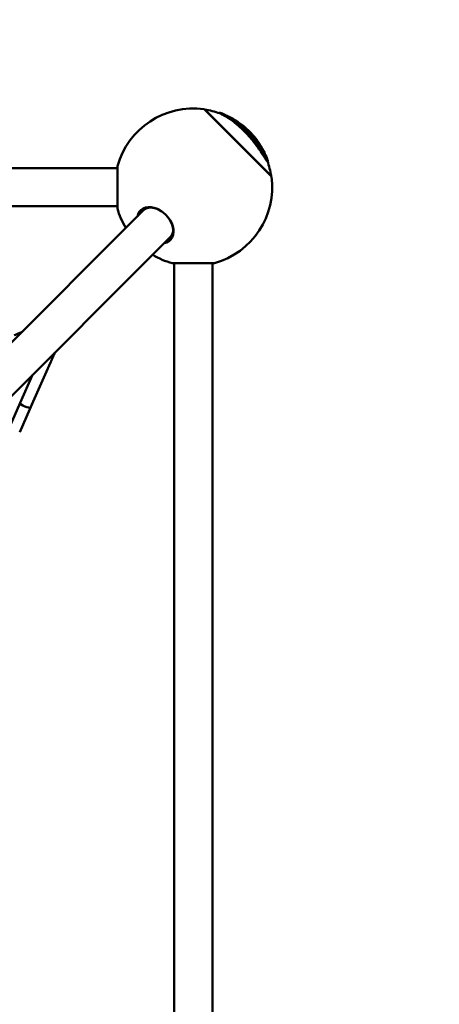
# Model space of a CAD drawing. Units: millimetres. Extents: x -510 to 40063, y 3 to 8085.
# Drawn here: x 9017 to 9683, y 3952 to 5515 of the extents above; entities that cross this region are included whole.
import ezdxf

# ---------------------------------------------------------------- set-up
doc = ezdxf.new("R2010")
doc.units = ezdxf.units.MM
doc.layers.add('Visible (ISO)', color=7, linetype='Continuous', lineweight=50)
doc.styles.get("Standard").update_dxf_attribs({"font": 'Square-721-BT.ttf'})
doc.dimstyles.new('OLCU', dxfattribs={"dimtxt": 300, "dimasz": 150, "dimexe": 0.18, "dimexo": 0.0625, "dimgap": 50, "dimtad": 1, "dimdec": 0, "dimlfac": 0.1, "dimrnd": 5, "dimzin": 0, "dimdsep": 46, "dimtxsty": 'Standard', "dimcen": 0.09, "dimse1": 1, "dimse2": 1, "dimadec": 0, "dimazin": 0, "dimtfac": 1, "dimtdec": 0, "dimtofl": 0, "dimtmove": 0, "dimatfit": 3, "dimfxl": 1, "dimtolj": 1, "dimtzin": 0, "dimarcsym": 0})

# ---------------------------------------------------------------- blocks, each defined once
blk = doc.blocks.new('*D1')
at = {"color": 0, "lineweight": -2, "transparency": 16777216}
blk.add_line((155.6, 6676.9), (13387.6, 6676.9), dxfattribs=at)
at = {"color": 0, "transparency": 16777216}
for points in [[(155.6, 6701.9), (155.6, 6651.9), (5.6, 6676.9)], [(13387.6, 6701.9), (13387.6, 6651.9), (13537.6, 6676.9)]]:
    blk.add_solid(points, dxfattribs=at)
at = {"layer": 'Defpoints', "color": 0, "transparency": 16777216}
for p in [(13537.6, 6676.9), (5.6, 6147.1), (13537.6, 1186.2)]:
    blk.add_point(p, dxfattribs=at)
at = {"color": 0, "transparency": 16777216, "insert": (6771.6, 6880.5), "char_height": 300, "attachment_point": 5}
blk.add_mtext('\\A1;1355', dxfattribs=at)

msp = doc.modelspace()

# ---------------------------------------------------------------- linework, layer by layer
at = {"layer": 'Visible (ISO)'}
for p, q in [((9310, 5372.4), (9416.8, 5265.6)), ((9311, 5371.9), (9310.7, 5371.6)), ((9311, 5371.9), (9416.3, 5266.6)), ((9334.3, 5367), (9333.7, 5366.3)), ((9348.3, 5361.2), (9348.1, 5361)), ((9353, 5358.8), (9352.5, 5358.3)), ((9358.3, 5355.8), (9357.6, 5355.1)), ((9369.5, 5348.1), (9368.8, 5347.4)), ((9374.3, 5344.2), (9373.6, 5343.5)), ((9384.6, 5334.3), (9383.9, 5333.6)), ((9388.5, 5328.4), (9387.8, 5327.7)), ((9395.1, 5320.9), (9394.8, 5320.7)), ((9400, 5314.1), (9399.9, 5314)), ((9406, 5303.3), (9405.2, 5302.6)), ((9411.1, 5290.7), (9410.3, 5289.9)), ((9172.5, 5278.7), (6853.4, 5278.7)), ((9172.5, 5282), (9172.5, 5215.1)), ((9416.3, 5266.6), (9416, 5266.3)), ((9172.5, 5218.4), (6853.4, 5218.4)), ((8077.2, 4075.4), (9213.6, 5211.8)), ((8120.1, 4033.1), (9256.2, 5169.2)), ((9259.5, 5128.1), (9326.4, 5128.1)), ((9262.8, 2808.7), (9262.8, 5128.1)), ((9323.1, 2808.7), (9323.1, 5128.1)), ((9034.8, 4899.2), (9062, 4960.7)), ((9061.9, 4960.7), (9034.8, 4899.2)), ((9037.9, 4950.9), (9018.3, 4906.5)), ((9017.4, 4860.1), (9038.9, 4908.5)), ((9001.7, 4869.1), (9018.3, 4906.4))]:
    msp.add_line(p, q, dxfattribs=at)
for centre, radius, start, end in [((9292.9, 5248.5), 125, 82.1569, 164.4874), ((9292.7, 5248.3), 125, 70.3349, 81.5641), ((9292.7, 5248.3), 126, 66.7972, 70.1198), ((9292.7, 5248.3), 126, 55.9081, 57.7404), ((9292.7, 5248.3), 125, 52.306, 55.9964), ((9292.7, 5248.3), 126, 36.1037, 51.5662), ((9292.7, 5248.3), 126, 26.0386, 29.2495), ((9292.7, 5248.3), 125, 24.1837, 25.881), ((9292.7, 5248.3), 126, 20.2897, 23.6134), ((9292.7, 5248.3), 125, 8.4359, 19.5341), ((9292.9, 5248.5), 125, 285.5126, 7.8431), ((9292.9, 5248.5), 125, 195.5126, 211.0426), ((9292.9, 5248.5), 125, 238.9574, 254.4874)]:
    msp.add_arc(centre, radius, start, end, dxfattribs=at)
for centre, major_axis, ratio, start_param, end_param in [((9232.7, 5188.3), (23.6, -23.6), 0.707107, 5.836416, 9.871547), ((9233.4, 5189), (-22.3, 22.3), 0.707107, 2.847767, 6.577011), ((9234.9, 5190.5), (-22.3, 22.3), 0.707107, 0.047095, 0.293826), ((9234.9, 5190.5), (-21.3, 21.3), 0.707107, 5.853948, 6.283185), ((9234.9, 5190.5), (21.3, -21.3), 0.707107, 0, 0.429238), ((9234.9, 5190.5), (22.3, -22.3), 0.707107, 5.989359, 6.23609), ((9030.6, 4912.2), (8.23, -3.64), 0.000285, 0, 0.047768), ((9026.5, 4902.9), (8.23, -3.64), 0.254387, 3.141593, 6.283185), ((9026.5, 4902.9), (8.23, -3.64), 0.254939, 6.240476, 6.325996)]:
    msp.add_ellipse(centre, major_axis=major_axis, ratio=ratio, start_param=start_param, end_param=end_param, dxfattribs=at)
for points, knots in [([(9410.7, 5290.9), (9410.6, 5291), (9410.6, 5291.1), (9410.4, 5291.3), (9410.3, 5291.4), (9409.8, 5292), (9409.4, 5292.5), (9408, 5294.7), (9406.7, 5296.7), (9403.5, 5301.6), (9401.5, 5304.7), (9396.3, 5312.3), (9392.7, 5317.3), (9386.7, 5324.8), (9384.8, 5327.2), (9381.1, 5331.4), (9379.3, 5333.4), (9376.3, 5336.6), (9375, 5337.9), (9372.4, 5340.4), (9371.1, 5341.7), (9367.7, 5344.9), (9365.5, 5346.8), (9360.9, 5350.8), (9358.3, 5352.8), (9350.5, 5358.5), (9345.9, 5361.4), (9340, 5364.7), (9338.1, 5365.7), (9335.5, 5366.8), (9334.7, 5367.1), (9334.4, 5367), (9334.3, 5367), (9334.3, 5367)], [-12.87381, -12.87381, -12.87381, -12.87381, -12.729403, -12.729403, -12.570183, -12.570183, -12.126803, -12.126803, -11.157668, -11.157668, -10.003354, -10.003354, -8.346381, -8.346381, -7.587889, -7.587889, -6.929491, -6.929491, -6.47349, -6.47349, -6.001324, -6.001324, -5.258502, -5.258502, -4.36556, -4.36556, -2.533484, -2.533484, -1.432519, -1.432519, -0.545328, -0.545328, -0.425835, -0.425835, -0.425835, -0.425835]), ([(9334.7, 5366), (9335.1, 5365.8), (9335.4, 5365.7), (9337.3, 5364.9), (9339.3, 5363.9), (9345.2, 5360.7), (9349.9, 5357.7), (9357.6, 5352), (9360.2, 5350), (9364.8, 5346), (9367, 5344.2), (9370.4, 5341), (9371.7, 5339.7), (9374.2, 5337.2), (9375.5, 5335.9), (9378.5, 5332.7), (9380.2, 5330.8), (9383.9, 5326.6), (9385.8, 5324.3), (9391.7, 5316.9), (9395.2, 5312), (9400.4, 5304.5), (9402.4, 5301.3), (9405.8, 5296), (9407.1, 5294), (9408.5, 5292), (9408.9, 5291.4), (9409.4, 5290.7), (9409.5, 5290.6), (9409.7, 5290.3), (9409.8, 5290.2), (9409.9, 5290.1)], [1.110609, 1.110609, 1.110609, 1.110609, 1.438692, 1.438692, 2.538501, 2.538501, 4.377897, 4.377897, 5.265028, 5.265028, 6.002914, 6.002914, 6.471187, 6.471187, 6.922567, 6.922567, 7.572109, 7.572109, 8.31895, 8.31895, 9.93756, 9.93756, 11.104895, 11.104895, 12.190084, 12.190084, 12.730748, 12.730748, 12.972199, 12.972199, 13.183659, 13.183659, 13.183659, 13.183659]), ([(9408.3, 5297.3), (9408.2, 5297.4), (9408.1, 5297.5), (9407.8, 5297.9), (9407.6, 5298.1), (9406.9, 5299.2), (9406.2, 5300.2), (9404.2, 5303.2), (9402.7, 5305.6), (9398.9, 5311.2), (9396.2, 5315.1), (9390.2, 5323.2), (9387, 5327.1), (9382.2, 5332.5), (9380.7, 5334.2), (9378, 5337), (9376.9, 5338.2), (9374.5, 5340.6), (9373.3, 5341.8), (9370.2, 5344.6), (9368.4, 5346.2), (9364.5, 5349.5), (9362.3, 5351.3), (9355.5, 5356.5), (9351.3, 5359.2), (9346, 5362.2), (9344.2, 5363.2), (9342.7, 5363.9), (9342.5, 5364), (9342.3, 5364.1)], [-10.74158, -10.74158, -10.74158, -10.74158, -10.548317, -10.548317, -10.321387, -10.321387, -9.755032, -9.755032, -8.841704, -8.841704, -7.568708, -7.568708, -6.374771, -6.374771, -5.832314, -5.832314, -5.42435, -5.42435, -5.005282, -5.005282, -4.394683, -4.394683, -3.680634, -3.680634, -2.08976, -2.08976, -1.124444, -1.124444, -0.989129, -0.989129, -0.989129, -0.989129]), ([(9353, 5358.8), (9353, 5358.8), (9353, 5358.8), (9353, 5358.9), (9353, 5358.9), (9352.9, 5358.9), (9352.9, 5358.9), (9352.8, 5358.9), (9352.7, 5359), (9352.6, 5359.1), (9352.4, 5359.1), (9352, 5359.4), (9351.6, 5359.6), (9351, 5359.9), (9350.7, 5360), (9350.1, 5360.4), (9349.9, 5360.5), (9349.5, 5360.7), (9349.3, 5360.8), (9348.9, 5360.9), (9348.8, 5361), (9348.6, 5361.1), (9348.5, 5361.1), (9348.3, 5361.2), (9348.3, 5361.2), (9348.3, 5361.2)], [-164.423128, -164.423128, -164.423128, -164.423128, -164.11393, -164.11393, -163.068953, -163.068953, -161.883287, -161.883287, -159.639866, -159.639866, -155.576797, -155.576797, -144.877629, -144.877629, -133.90189, -133.90189, -119.976624, -119.976624, -112.310876, -112.310876, -105.065086, -105.065086, -95.926177, -95.926177, -91.246398, -91.246398, -91.246398, -91.246398]), ([(9358.3, 5355.7), (9358.1, 5355.9), (9357.7, 5356.1), (9356.9, 5356.6), (9356.4, 5356.9), (9355.7, 5357.4), (9355.3, 5357.6), (9354.6, 5358), (9354.3, 5358.1), (9353.9, 5358.4), (9353.8, 5358.4), (9353.5, 5358.6), (9353.4, 5358.6), (9353.2, 5358.7), (9353.2, 5358.8), (9353.1, 5358.8), (9353, 5358.8), (9353, 5358.8), (9353, 5358.8), (9353, 5358.8), (9353, 5358.8), (9353, 5358.8)], [-227.884007, -227.884007, -227.884007, -227.884007, -212.261423, -212.261423, -200.555285, -200.555285, -194.036896, -194.036896, -189.415037, -189.415037, -183.621996, -183.621996, -176.402435, -176.402435, -172.825933, -172.825933, -169.992557, -169.992557, -169.233593, -169.233593, -169.154352, -169.154352, -169.154352, -169.154352]), ([(9369.5, 5348), (9369.5, 5348), (9369.4, 5348), (9369.2, 5348.2), (9369.1, 5348.3), (9368.6, 5348.7), (9368.3, 5349), (9366.9, 5350), (9365.9, 5350.8), (9363.4, 5352.5), (9362.3, 5353.3), (9360.9, 5354.2), (9360.5, 5354.4), (9359.9, 5354.8), (9359.5, 5355), (9358.9, 5355.4), (9358.8, 5355.5), (9358.5, 5355.7), (9358.4, 5355.7), (9358.3, 5355.8), (9358.3, 5355.8), (9358.3, 5355.8), (9358.3, 5355.8), (9358.3, 5355.8)], [-0.5930547, -0.5930547, -0.5930547, -0.5930547, -0.5909717, -0.5909717, -0.5722243, -0.5722243, -0.5420307, -0.5420307, -0.5017734, -0.5017734, -0.4447877, -0.4447877, -0.3953948, -0.3953948, -0.345876, -0.345876, -0.3061105, -0.3061105, -0.2360874, -0.2360874, -0.1939852, -0.1939852, -0.1826079, -0.1826079, -0.1826079, -0.1826079]), ([(9362.6, 5351.9), (9361.8, 5352.4), (9361.2, 5352.8), (9360.1, 5353.5), (9359.7, 5353.8), (9359.3, 5354), (9359.3, 5354), (9359.2, 5354.1)], [-0.916964, -0.916964, -0.916964, -0.916964, -0.7993562, -0.7993562, -0.6346742, -0.6346742, -0.5943939, -0.5943939, -0.5943939, -0.5943939]), ([(9372.6, 5344.4), (9372, 5344.8), (9371.5, 5345.3), (9370.7, 5345.9), (9370.6, 5346), (9370.2, 5346.3), (9370.1, 5346.4), (9369.8, 5346.6), (9369.7, 5346.7), (9369.5, 5346.9), (9369.3, 5347), (9369.2, 5347.1), (9369.1, 5347.1), (9369.1, 5347.2)], [-2.0463243, -2.0463243, -2.0463243, -2.0463243, -1.8732039, -1.8732039, -1.7864425, -1.7864425, -1.7134686, -1.7134686, -1.6403583, -1.6403583, -1.5760268, -1.5760268, -1.563065, -1.563065, -1.563065, -1.563065]), ([(9374.3, 5344.2), (9374.3, 5344.2), (9374.3, 5344.2), (9374, 5344.5), (9373.9, 5344.6), (9372.7, 5345.5), (9371.9, 5346.2), (9371.3, 5346.7), (9371.2, 5346.8), (9371, 5347), (9370.8, 5347.1), (9370.5, 5347.3), (9370.4, 5347.4), (9370.2, 5347.6), (9370, 5347.7), (9369.9, 5347.8), (9369.8, 5347.9), (9369.6, 5348), (9369.6, 5348.1), (9369.5, 5348.1)], [-3.460381, -3.460381, -3.460381, -3.460381, -3.46032, -3.46032, -3.011737, -3.011737, -2.26614, -2.26614, -2.1399, -2.1399, -1.870327, -1.870327, -1.560982, -1.560982, -1.228269, -1.228269, -1.081035, -1.081035, -1.004141, -1.004141, -1.004141, -1.004141]), ([(9379, 5338.6), (9379, 5338.6), (9379, 5338.6), (9379, 5338.6), (9379, 5338.6), (9379, 5338.6), (9379, 5338.6), (9379, 5338.6), (9379, 5338.6), (9379, 5338.6), (9379, 5338.6), (9379, 5338.7), (9379, 5338.7), (9378.9, 5338.7), (9378.9, 5338.7), (9378.8, 5338.9), (9378.6, 5339), (9378.4, 5339.2), (9378.4, 5339.2), (9378.1, 5339.5), (9378, 5339.6), (9377.4, 5340.1), (9377.1, 5340.4), (9376.3, 5341.1), (9375.9, 5341.5), (9375.4, 5341.9), (9375.2, 5342), (9374.8, 5342.4), (9374.6, 5342.6), (9374.3, 5342.9), (9374.1, 5343), (9373.9, 5343.3), (9373.7, 5343.4), (9373.6, 5343.5), (9373.6, 5343.5), (9373.6, 5343.5)], [-4.292943, -4.292943, -4.292943, -4.292943, -4.288606, -4.288606, -4.284377, -4.284377, -4.280189, -4.280189, -4.275878, -4.275878, -4.269371, -4.269371, -4.256142, -4.256142, -4.223513, -4.223513, -4.143128, -4.143128, -4.083581, -4.083581, -3.975996, -3.975996, -3.647752, -3.647752, -3.461732, -3.461732, -3.404206, -3.404206, -3.275016, -3.275016, -3.163303, -3.163303, -3.089612, -3.089612, -3.021275, -3.021275, -3.021275, -3.021275]), ([(9386.1, 5332.8), (9385.9, 5333), (9385.7, 5333.2), (9385.5, 5333.5), (9385.4, 5333.5), (9385.2, 5333.8), (9384.9, 5334), (9384.3, 5334.8), (9383.6, 5335.4), (9382.9, 5336.1), (9382.7, 5336.3), (9382.2, 5336.8), (9381.9, 5337.1), (9381.4, 5337.7), (9381.1, 5338), (9380.6, 5338.4), (9380.4, 5338.7), (9379.9, 5339.1), (9379.8, 5339.2), (9379.7, 5339.3), (9379.6, 5339.4), (9379.6, 5339.4), (9379.6, 5339.4), (9379.7, 5339.4), (9379.7, 5339.3), (9379.7, 5339.3), (9379.7, 5339.3), (9379.7, 5339.3), (9379.7, 5339.3), (9379.7, 5339.3), (9379.7, 5339.3), (9379.7, 5339.3), (9379.7, 5339.3), (9379.7, 5339.3), (9379.7, 5339.3), (9379.7, 5339.4), (9379.7, 5339.4), (9379.6, 5339.4), (9379.6, 5339.4), (9379.5, 5339.6), (9379.3, 5339.7), (9379.1, 5339.9), (9379.1, 5340), (9378.8, 5340.2), (9378.7, 5340.3), (9378.1, 5340.8), (9377.8, 5341.1), (9377, 5341.8), (9376.6, 5342.2), (9376.1, 5342.6), (9376, 5342.7), (9375.6, 5343.1), (9375.4, 5343.3), (9375, 5343.6), (9374.9, 5343.7), (9374.6, 5344), (9374.5, 5344.1), (9374.3, 5344.2), (9374.3, 5344.2), (9374.3, 5344.2), (9374.3, 5344.2), (9374.4, 5344.2)], [-5.952546, -5.952546, -5.952546, -5.952546, -5.896378, -5.896378, -5.853845, -5.853845, -5.781386, -5.781386, -5.724532, -5.724532, -5.709839, -5.709839, -5.67416, -5.67416, -5.626343, -5.626343, -5.596249, -5.596249, -5.57365, -5.57365, -5.557072, -5.557072, -5.538089, -5.538089, -5.497106, -5.497106, -5.490685, -5.490685, -5.486546, -5.486546, -5.482456, -5.482456, -5.478242, -5.478242, -5.471876, -5.471876, -5.45892, -5.45892, -5.426923, -5.426923, -5.347841, -5.347841, -5.286374, -5.286374, -5.179694, -5.179694, -4.891165, -4.891165, -4.692564, -4.692564, -4.627817, -4.627817, -4.483894, -4.483894, -4.354711, -4.354711, -4.262079, -4.262079, -4.158048, -4.158048, -4.082899, -4.082899, -4.082899, -4.082899]), ([(9384, 5333.6), (9383.9, 5333.7), (9383.9, 5333.7), (9383.6, 5334.1), (9382.9, 5334.7), (9382.2, 5335.4), (9382.1, 5335.6), (9381.5, 5336.1), (9381.2, 5336.4), (9380.7, 5337), (9380.3, 5337.3), (9379.9, 5337.7), (9379.7, 5337.9), (9379.2, 5338.4), (9379.1, 5338.5), (9379, 5338.6), (9378.9, 5338.7), (9378.9, 5338.7), (9378.9, 5338.7), (9378.9, 5338.7)], [-4.5820881, -4.5820881, -4.5820881, -4.5820881, -4.5761119, -4.5761119, -4.5223603, -4.5223603, -4.5072702, -4.5072702, -4.4727357, -4.4727357, -4.4261892, -4.4261892, -4.3960946, -4.3960946, -4.3730841, -4.3730841, -4.3562176, -4.3562176, -4.3493982, -4.3493982, -4.3493982, -4.3493982]), ([(9388.4, 5328.3), (9388, 5328.8), (9387.6, 5329.3), (9386.8, 5330.2), (9386.5, 5330.5), (9386, 5331.1), (9385.8, 5331.4), (9385.3, 5331.8), (9385.1, 5332.2), (9384.5, 5332.8), (9384.4, 5333), (9384.1, 5333.3), (9384, 5333.4), (9383.9, 5333.5), (9383.9, 5333.6), (9383.9, 5333.6)], [-9.4087114, -9.4087114, -9.4087114, -9.4087114, -9.3532269, -9.3532269, -9.3219938, -9.3219938, -9.2981476, -9.2981476, -9.2742042, -9.2742042, -9.2531667, -9.2531667, -9.218007, -9.218007, -9.1532043, -9.1532043, -9.1532043, -9.1532043]), ([(9396.9, 5319.1), (9396.6, 5319.5), (9396.3, 5320), (9394.8, 5322), (9394.7, 5322.2), (9394, 5323.1), (9393.9, 5323.2), (9393.8, 5323.5), (9393.7, 5323.5), (9393.5, 5323.8), (9393.5, 5323.8), (9393.1, 5324.3), (9392.7, 5324.8), (9392.3, 5325.3), (9392.1, 5325.6), (9391.4, 5326.4), (9391, 5326.8), (9390.2, 5327.9), (9389.7, 5328.4), (9388.4, 5329.9), (9387.8, 5330.6), (9386.8, 5331.7), (9386.4, 5332.1), (9385.8, 5332.9), (9385.5, 5333.1), (9385.2, 5333.6), (9385, 5333.7), (9384.8, 5334), (9384.7, 5334.1), (9384.6, 5334.2), (9384.6, 5334.3), (9384.7, 5334.3), (9384.8, 5334.2), (9384.9, 5334), (9385.1, 5333.9), (9385.4, 5333.5), (9385.6, 5333.3), (9386.1, 5332.8), (9386.4, 5332.4), (9387, 5331.8)], [-15.265954, -15.265954, -15.265954, -15.265954, -15.249537, -15.249537, -15.199685, -15.199685, -15.178233, -15.178233, -15.161307, -15.161307, -15.091235, -15.091235, -15.027745, -15.027745, -14.958873, -14.958873, -14.87633, -14.87633, -14.766358, -14.766358, -14.556314, -14.556314, -14.316007, -14.316007, -14.031809, -14.031809, -13.614689, -13.614689, -12.896849, -12.896849, -12.129516, -12.129516, -11.401364, -11.401364, -10.604403, -10.604403, -9.523018, -9.523018, -8.62734, -8.62734, -8.62734, -8.62734]), ([(9391.2, 5326.8), (9390.9, 5327.2), (9390.6, 5327.5), (9390.1, 5328.2), (9389.8, 5328.5), (9389.2, 5329.2), (9388.9, 5329.5), (9388.6, 5330), (9388.3, 5330.2), (9388.1, 5330.5), (9388.1, 5330.5), (9387.9, 5330.7), (9387.9, 5330.8), (9387.7, 5331), (9387.4, 5331.3), (9387.3, 5331.4), (9387.2, 5331.5), (9387.2, 5331.5), (9387.2, 5331.5), (9387.2, 5331.4), (9387.2, 5331.4), (9387.3, 5331.4), (9387.3, 5331.4), (9387.3, 5331.3), (9387.4, 5331.3), (9387.4, 5331.2)], [-3.022853, -3.022853, -3.022853, -3.022853, -2.566205, -2.566205, -2.097237, -2.097237, -1.589348, -1.589348, -0.876161, -0.876161, -0.791497, -0.791497, -0.466021, -0.466021, -0.099285, -0.099285, -0.055869, -0.055869, -0.039577, -0.039577, -0.027442, -0.027442, -0.016234, -0.016234, 0, 0, 0, 0]), ([(9387.4, 5331.2), (9387.4, 5331.2), (9387.5, 5331.1), (9387.5, 5331.1), (9387.6, 5331), (9387.7, 5330.9), (9387.8, 5330.8), (9388, 5330.5), (9388.2, 5330.3), (9388.4, 5330), (9388.5, 5329.9), (9388.8, 5329.6), (9389, 5329.4), (9389.2, 5329.1), (9389.3, 5329), (9389.5, 5328.8), (9389.5, 5328.8), (9389.6, 5328.7), (9389.6, 5328.6), (9390, 5328.3), (9390.3, 5327.9), (9390.8, 5327.2), (9391, 5327), (9391.2, 5326.8)], [-0.8552998, -0.8552998, -0.8552998, -0.8552998, -0.834657, -0.834657, -0.8134637, -0.8134637, -0.7683392, -0.7683392, -0.6757253, -0.6757253, -0.6062049, -0.6062049, -0.5103352, -0.5103352, -0.4265918, -0.4265918, -0.3900534, -0.3900534, -0.3786866, -0.3786866, -0.1813715, -0.1813715, 0, 0, 0, 0]), ([(9405.1, 5302.8), (9405.1, 5302.8), (9405.1, 5302.8), (9405, 5303), (9404.9, 5303.3), (9404.4, 5304.2), (9403.9, 5305), (9402.2, 5307.7), (9401, 5309.6), (9398.1, 5313.8), (9396.6, 5315.7), (9394.2, 5318.7), (9393, 5320.2), (9390.9, 5322.8), (9390.2, 5323.7), (9389.2, 5325.1), (9388.9, 5325.5), (9388.4, 5326.2), (9388.2, 5326.6), (9388, 5327), (9387.9, 5327.2), (9387.8, 5327.6), (9387.8, 5327.7), (9387.8, 5327.7)], [-7.341265, -7.341265, -7.341265, -7.341265, -7.337658, -7.337658, -7.156304, -7.156304, -6.880485, -6.880485, -6.515881, -6.515881, -6.004905, -6.004905, -5.344527, -5.344527, -4.890392, -4.890392, -4.521379, -4.521379, -4.140753, -4.140753, -3.926576, -3.926576, -3.753354, -3.753354, -3.753354, -3.753354]), ([(9406, 5303.3), (9406, 5303.3), (9406, 5303.3), (9406, 5303.4), (9405.9, 5303.4), (9405.8, 5303.7), (9405.7, 5303.9), (9405.2, 5304.8), (9404.8, 5305.6), (9403.1, 5308.2), (9401.6, 5310.5), (9399.6, 5313.4), (9398.6, 5314.7), (9395.4, 5318.9), (9393.9, 5320.8), (9391.3, 5324), (9390.7, 5324.8), (9389.9, 5325.8), (9389.6, 5326.3), (9389.1, 5327), (9388.9, 5327.3), (9388.6, 5327.8), (9388.6, 5328), (9388.5, 5328.3), (9388.5, 5328.4), (9388.8, 5328.5), (9389, 5328.3), (9389.6, 5327.9), (9389.7, 5327.7), (9390.1, 5327.4), (9390.2, 5327.3), (9390.5, 5327), (9390.7, 5326.8), (9391.2, 5326.3), (9391.4, 5326), (9392.4, 5324.9), (9393.1, 5324.1), (9394.2, 5322.7), (9395.5, 5321), (9397.3, 5318.5), (9397.9, 5317.5), (9398.5, 5316.6), (9398.6, 5316.5), (9398.9, 5316), (9399.1, 5315.7), (9399.4, 5315.1), (9399.6, 5314.9), (9399.8, 5314.5), (9399.9, 5314.4), (9400, 5314.2), (9400, 5314.1), (9400, 5314.1), (9400, 5314.1), (9400, 5314.1), (9400, 5314.1), (9400, 5314.1), (9400, 5314.1), (9400, 5314.1), (9400, 5314.1), (9399.9, 5314.2), (9399.8, 5314.4), (9399.4, 5314.8), (9399.2, 5315.2), (9398.5, 5316.2), (9397.9, 5317), (9397, 5318.3), (9396.5, 5318.8), (9395.9, 5319.7), (9395.7, 5320), (9395.4, 5320.4), (9395.4, 5320.5), (9395.2, 5320.7), (9395.1, 5320.8), (9395.1, 5320.9)], [-2.888014, -2.888014, -2.888014, -2.888014, -2.886918, -2.886918, -2.882682, -2.882682, -2.876058, -2.876058, -2.862618, -2.862618, -2.835452, -2.835452, -2.813555, -2.813555, -2.769448, -2.769448, -2.703451, -2.703451, -2.609932, -2.609932, -2.509552, -2.509552, -2.407457, -2.407457, -2.233682, -2.233682, -1.976935, -1.976935, -1.862221, -1.862221, -1.773673, -1.773673, -1.676596, -1.676596, -1.525856, -1.525856, -1.182939, -1.182939, -0.974752, -0.974752, -0.908318, -0.908318, -0.894169, -0.894169, -0.863202, -0.863202, -0.81701, -0.81701, -0.752189, -0.752189, -0.698307, -0.698307, -0.680009, -0.680009, -0.669198, -0.669198, -0.656633, -0.656633, -0.636607, -0.636607, -0.566622, -0.566622, -0.468222, -0.468222, -0.273624, -0.273624, -0.134589, -0.134589, -0.081203, -0.081203, -0.050618, -0.050618, 0, 0, 0, 0]), ([(9395.1, 5320.9), (9394.7, 5321.4), (9394.4, 5321.8), (9393.6, 5322.6), (9393.3, 5323.1), (9392.8, 5323.6), (9392.6, 5323.8), (9392.3, 5324), (9392.2, 5324.1), (9392, 5324.3), (9391.9, 5324.5), (9391.7, 5324.6), (9391.6, 5324.7), (9391.5, 5324.8), (9391.5, 5324.8), (9391.5, 5324.8), (9391.5, 5324.8), (9391.5, 5324.8), (9391.5, 5324.8), (9391.5, 5324.8), (9391.5, 5324.8), (9391.5, 5324.7), (9391.5, 5324.7), (9391.5, 5324.7), (9391.6, 5324.6), (9391.7, 5324.4), (9391.9, 5324.3), (9392.7, 5323.3), (9393.2, 5322.7), (9393.7, 5322.1), (9393.9, 5321.8), (9395.2, 5320.3), (9396.1, 5319.1), (9398, 5316.7), (9398.7, 5315.7), (9400.2, 5313.6), (9401.1, 5312.3), (9402, 5310.9), (9402.2, 5310.4), (9402.5, 5310), (9402.6, 5309.9), (9402.6, 5309.8)], [-16.2818957, -16.2818957, -16.2818957, -16.2818957, -16.2724494, -16.2724494, -16.2632074, -16.2632074, -16.2588828, -16.2588828, -16.2554772, -16.2554772, -16.2518715, -16.2518715, -16.247987, -16.247987, -16.2467511, -16.2467511, -16.2461871, -16.2461871, -16.2458285, -16.2458285, -16.2454238, -16.2454238, -16.2447465, -16.2447465, -16.2432725, -16.2432725, -16.2386759, -16.2386759, -16.216589, -16.216589, -16.1914588, -16.1914588, -16.1072443, -16.1072443, -16.0055556, -16.0055556, -15.8331046, -15.8331046, -15.7522735, -15.7522735, -15.7090237, -15.7090237, -15.7090237, -15.7090237]), ([(9401.5, 5311.6), (9401.3, 5311.9), (9401.1, 5312.2), (9400.7, 5313), (9400.4, 5313.5), (9400, 5314.1)], [-15.42845765, -15.42845765, -15.42845765, -15.42845765, -15.40110243, -15.40110243, -15.35663692, -15.35663692, -15.35663692, -15.35663692]), ([(9405.8, 5303.2), (9406.1, 5302.6), (9406.4, 5302.1), (9407.5, 5300.1), (9408.1, 5298.7), (9408.6, 5297.5), (9408.7, 5297.3), (9408.6, 5297.1), (9408.6, 5297.1), (9408.5, 5297.1), (9408.4, 5297.2), (9408.3, 5297.3)], [-1.890205, -1.890205, -1.890205, -1.890205, -1.632992, -1.632992, -0.770803, -0.770803, -0.35246, -0.35246, -0.166244, -0.166244, 0, 0, 0, 0]), ([(9409.9, 5290.1), (9410, 5290), (9410.1, 5290), (9410.2, 5289.9), (9410.2, 5289.9), (9410.3, 5289.9), (9410.3, 5289.9), (9410.3, 5289.9)], [0, 0, 0, 0, 0.157558, 0.157558, 0.3336276, 0.3336276, 0.425653, 0.425653, 0.425653, 0.425653]), ([(9410.8, 5291.9), (9411, 5291.6), (9411.1, 5291.3), (9411.2, 5290.8), (9411.2, 5290.7), (9411, 5290.7), (9411, 5290.7), (9410.8, 5290.8), (9410.8, 5290.8), (9410.7, 5290.9)], [-1.131252, -1.131252, -1.131252, -1.131252, -0.79946, -0.79946, -0.322164, -0.322164, -0.152743, -0.152743, 0, 0, 0, 0]), ([(9008.7, 5013.7), (9011.5, 5014.9), (9014.5, 5016.3), (9018.6, 5018.1), (9019.7, 5018.6), (9020.9, 5019.1)], [0, 0, 0, 0, 0.95599, 0.95599, 1.339793, 1.339793, 1.339793, 1.339793]), ([(9073.2, 4986.2), (9073, 4985.7), (9072.8, 4985.3), (9071.6, 4982.6), (9070.5, 4980.1), (9068.2, 4974.8), (9066.9, 4971.9), (9064.4, 4966.3), (9063.1, 4963.4), (9061.9, 4960.7)], [10.396851, 10.396851, 10.396851, 10.396851, 10.593256, 10.593256, 11.530557, 11.530557, 12.468707, 12.468707, 13.389914, 13.389914, 13.389914, 13.389914]), ([(9073.3, 4986.2), (9072.9, 4985.3), (9072.4, 4984.3), (9071, 4981), (9069.8, 4978.4), (9067.4, 4972.9), (9066.1, 4970), (9063.9, 4965), (9062.9, 4962.8), (9062, 4960.7)], [10.397333, 10.397333, 10.397333, 10.397333, 10.807487, 10.807487, 11.74763, 11.74763, 12.68708, 12.68708, 13.404195, 13.404195, 13.404195, 13.404195])]:
    msp.add_open_spline(points, degree=3, knots=knots, dxfattribs=at)

# ---------------------------------------------------------------- dimensions: what is measured, and where the dimension line sits
dim = msp.add_linear_dim(base=(13537.6, 6676.9), p1=(5.6, 6147.1), p2=(13537.6, 1186.2), dimstyle='OLCU')
dim.commit()
dim.dimension.update_dxf_attribs({"geometry": '*D1', "text_midpoint": (6771.6, 6880.5)})

doc.saveas('drawing.dxf')
